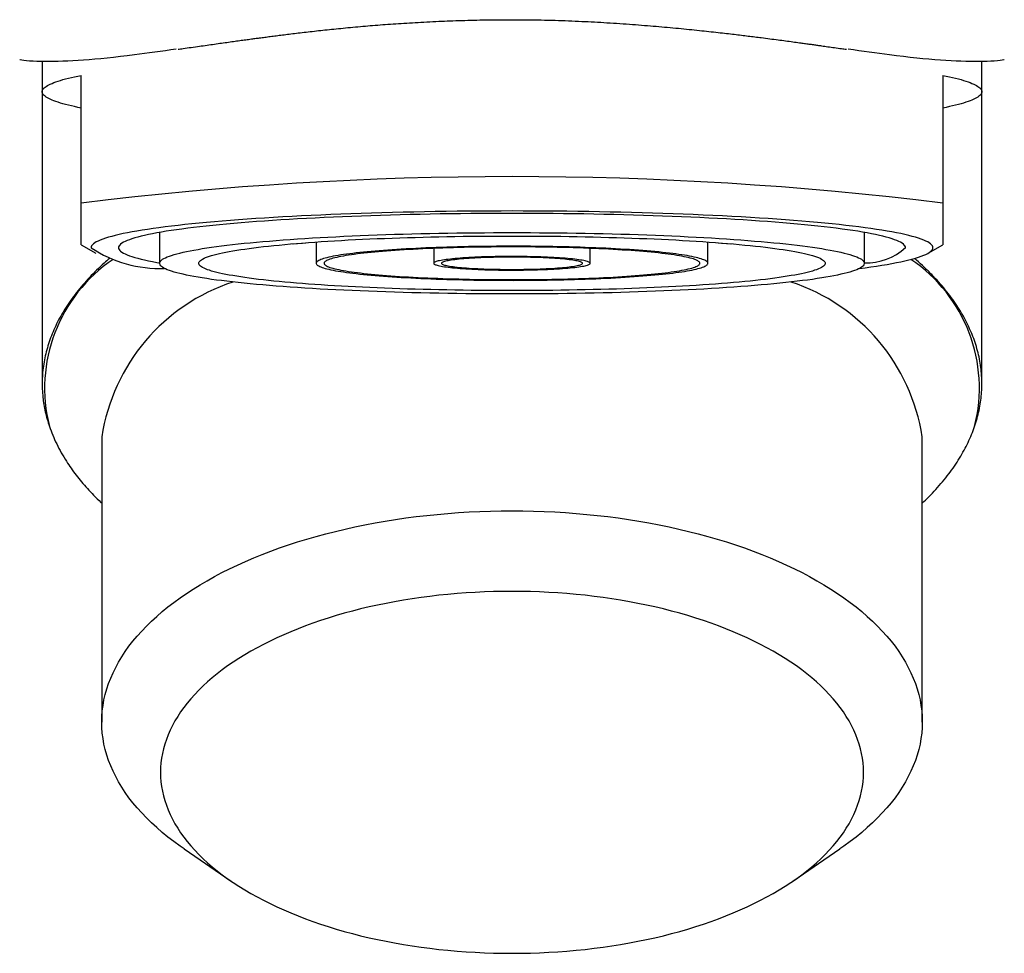
# Model space of a CAD drawing. Units: millimetres. Extents: x 8 to 957, y 12 to 580.
# Drawn here: x 473 to 498, y 440 to 464 of the extents above; entities that cross this region are included whole.
import ezdxf

# ---------------------------------------------------------------- set-up
doc = ezdxf.new("R2010")
doc.units = ezdxf.units.MM

msp = doc.modelspace()

# ---------------------------------------------------------------- linework, layer by layer
at = {"color": 7, "linetype": 'Continuous', "lineweight": 30}
for p, q in [((473.5, 462.992), (473.5, 462.207)), ((497.5, 462.207), (497.5, 462.992)), ((474.5, 459.36), (474.5, 462.625)), ((496.5, 462.625), (496.5, 459.36)), ((473.5, 462.207), (473.5, 454.747)), ((497.5, 454.747), (497.5, 462.207)), ((476.5, 458.612), (476.5, 457.824)), ((494.5, 457.824), (494.5, 458.612)), ((474.5, 458.293), (474.874, 458.081)), ((479.902, 458.322), (479.914, 458.321)), ((479.914, 458.321), (480.232, 458.349)), ((480.5, 458.368), (480.5, 457.824)), ((483.5, 458.204), (483.5, 457.824)), ((487.5, 457.824), (487.5, 458.204)), ((490.5, 457.824), (490.5, 458.368)), ((490.768, 458.349), (491.086, 458.321)), ((491.086, 458.321), (491.098, 458.322)), ((496.126, 458.081), (496.5, 458.293)), ((475.022, 453.39), (475.022, 446.104)), ((495.977, 446.104), (495.977, 453.39)), ((477.125, 442.862), (478.324, 442.04)), ((492.676, 442.04), (493.875, 442.862))]:
    msp.add_line(p, q, dxfattribs=at)
at = {"color": 7, "linetype": 'Continuous', "lineweight": 30, "flags": 128}
for points in [[(474.5, 461.789), (474.412, 461.807), (474.328, 461.826), (474.249, 461.844), (474.173, 461.862), (474.101, 461.881), (474.032, 461.899), (473.968, 461.918), (473.908, 461.937), (473.852, 461.956), (473.8, 461.975), (473.753, 461.994), (473.709, 462.013), (473.669, 462.032), (473.634, 462.052), (473.603, 462.071), (473.575, 462.09), (473.552, 462.11), (473.534, 462.129), (473.519, 462.149), (473.508, 462.168), (473.502, 462.188), (473.5, 462.207), (473.502, 462.227), (473.508, 462.247), (473.519, 462.266), (473.534, 462.286), (473.552, 462.305), (473.575, 462.324), (473.603, 462.344), (473.634, 462.363), (473.669, 462.383), (473.709, 462.402), (473.753, 462.421), (473.8, 462.44), (473.852, 462.459), (473.908, 462.478), (473.968, 462.497), (474.032, 462.516), (474.101, 462.534), (474.173, 462.553), (474.249, 462.571), (474.328, 462.589), (474.412, 462.607), (474.5, 462.625)], [(496.5, 462.625), (496.588, 462.607), (496.672, 462.589), (496.751, 462.571), (496.827, 462.553), (496.899, 462.534), (496.968, 462.516), (497.032, 462.497), (497.092, 462.478), (497.148, 462.459), (497.2, 462.44), (497.247, 462.421), (497.291, 462.402), (497.331, 462.383), (497.366, 462.363), (497.397, 462.344), (497.425, 462.324), (497.448, 462.305), (497.466, 462.286), (497.481, 462.266), (497.492, 462.247), (497.498, 462.227), (497.5, 462.207), (497.498, 462.188), (497.492, 462.168), (497.481, 462.149), (497.466, 462.129), (497.448, 462.11), (497.425, 462.09), (497.397, 462.071), (497.366, 462.052), (497.331, 462.032), (497.291, 462.013), (497.247, 461.994), (497.2, 461.975), (497.148, 461.956), (497.092, 461.937), (497.032, 461.918), (496.968, 461.899), (496.899, 461.881), (496.827, 461.862), (496.751, 461.844), (496.672, 461.826), (496.588, 461.807), (496.5, 461.789)], [(494.375, 457.694), (494.516, 457.712), (494.666, 457.733), (494.81, 457.754), (494.947, 457.776), (495.078, 457.797), (495.203, 457.819), (495.321, 457.842), (495.432, 457.864), (495.536, 457.887), (495.633, 457.91), (495.724, 457.933), (495.807, 457.957), (495.884, 457.98), (495.953, 458.004), (496.015, 458.028), (496.07, 458.052), (496.118, 458.076), (496.158, 458.1), (496.191, 458.125), (496.217, 458.149), (496.235, 458.174), (496.246, 458.198), (496.25, 458.223), (496.246, 458.247), (496.235, 458.272), (496.217, 458.296), (496.191, 458.321), (496.158, 458.345), (496.118, 458.369), (496.07, 458.393), (496.015, 458.417), (495.953, 458.441), (495.884, 458.465), (495.807, 458.489), (495.724, 458.512), (495.633, 458.535), (495.536, 458.558), (495.432, 458.581), (495.321, 458.604), (495.203, 458.626), (495.078, 458.648), (494.947, 458.67), (494.81, 458.691), (494.666, 458.712), (494.516, 458.733), (494.359, 458.753), (494.197, 458.773), (494.029, 458.793), (493.854, 458.812), (493.674, 458.831), (493.489, 458.85), (493.298, 458.868), (493.101, 458.885), (492.9, 458.902), (492.693, 458.919), (492.482, 458.935), (492.265, 458.951), (492.044, 458.966), (491.819, 458.981), (491.589, 458.995), (491.355, 459.008), (491.117, 459.022), (490.875, 459.034), (490.629, 459.046), (490.38, 459.057), (490.128, 459.068), (489.872, 459.079), (489.614, 459.088), (489.352, 459.097), (489.088, 459.106), (488.822, 459.114), (488.553, 459.121), (488.282, 459.128), (488.01, 459.134), (487.735, 459.139), (487.459, 459.144), (487.182, 459.148), (486.903, 459.152), (486.624, 459.154), (486.343, 459.157), (486.063, 459.158), (485.781, 459.159), (485.5, 459.16), (485.219, 459.159), (484.937, 459.158), (484.657, 459.157), (484.376, 459.154), (484.097, 459.152), (483.818, 459.148), (483.541, 459.144), (483.265, 459.139), (482.99, 459.134), (482.718, 459.128), (482.447, 459.121), (482.178, 459.114), (481.912, 459.106), (481.648, 459.097), (481.386, 459.088), (481.128, 459.079), (480.872, 459.068), (480.62, 459.057), (480.371, 459.046), (480.125, 459.034), (479.883, 459.022), (479.645, 459.008), (479.411, 458.995), (479.181, 458.981), (478.956, 458.966), (478.735, 458.951), (478.518, 458.935), (478.307, 458.919), (478.1, 458.902), (477.899, 458.885), (477.702, 458.868), (477.511, 458.85), (477.326, 458.831), (477.146, 458.812), (476.971, 458.793), (476.803, 458.773), (476.641, 458.753), (476.484, 458.733), (476.334, 458.712), (476.19, 458.691), (476.053, 458.67), (475.922, 458.648), (475.797, 458.626), (475.679, 458.604), (475.568, 458.581), (475.464, 458.558), (475.367, 458.535), (475.276, 458.512), (475.193, 458.489), (475.116, 458.465), (475.047, 458.441), (474.985, 458.417), (474.93, 458.393), (474.882, 458.369), (474.842, 458.345), (474.809, 458.321), (474.783, 458.296), (474.765, 458.272), (474.754, 458.247), (474.75, 458.223), (474.75, 458.223)], [(495.55, 458.223), (495.547, 458.246), (495.536, 458.269), (495.519, 458.291), (495.495, 458.314), (495.464, 458.337), (495.426, 458.36), (495.382, 458.382), (495.33, 458.405), (495.272, 458.427), (495.208, 458.449), (495.136, 458.471), (495.058, 458.493), (494.974, 458.515), (494.882, 458.537), (494.785, 458.558), (494.681, 458.579), (494.571, 458.6), (494.455, 458.62), (494.332, 458.641), (494.204, 458.661), (494.069, 458.68), (493.929, 458.7), (493.782, 458.719), (493.631, 458.738), (493.473, 458.756), (493.31, 458.774), (493.142, 458.792), (492.969, 458.809), (492.79, 458.826), (492.606, 458.842), (492.418, 458.858), (492.225, 458.874), (492.027, 458.889), (491.825, 458.903), (491.618, 458.918), (491.407, 458.931), (491.192, 458.945), (490.974, 458.957), (490.751, 458.97), (490.525, 458.981), (490.295, 458.992), (490.063, 459.003), (489.827, 459.013), (489.588, 459.023), (489.346, 459.032), (489.102, 459.04), (488.855, 459.048), (488.606, 459.056), (488.354, 459.063), (488.101, 459.069), (487.846, 459.074), (487.59, 459.079), (487.331, 459.084), (487.072, 459.088), (486.812, 459.091), (486.551, 459.094), (486.289, 459.096), (486.026, 459.097), (485.763, 459.098), (485.5, 459.099), (485.237, 459.098), (484.974, 459.097), (484.711, 459.096), (484.449, 459.094), (484.188, 459.091), (483.928, 459.088), (483.669, 459.084), (483.41, 459.079), (483.154, 459.074), (482.899, 459.069), (482.646, 459.063), (482.394, 459.056), (482.145, 459.048), (481.898, 459.04), (481.654, 459.032), (481.412, 459.023), (481.173, 459.013), (480.937, 459.003), (480.705, 458.992), (480.475, 458.981), (480.249, 458.97), (480.026, 458.957), (479.808, 458.945), (479.593, 458.931), (479.382, 458.918), (479.175, 458.903), (478.973, 458.889), (478.775, 458.874), (478.582, 458.858), (478.394, 458.842), (478.21, 458.826), (478.031, 458.809), (477.858, 458.792), (477.69, 458.774), (477.527, 458.756), (477.369, 458.738), (477.218, 458.719), (477.071, 458.7), (476.931, 458.68), (476.796, 458.661), (476.668, 458.641), (476.545, 458.62), (476.429, 458.6), (476.319, 458.579), (476.215, 458.558), (476.118, 458.537), (476.026, 458.515), (475.942, 458.493), (475.864, 458.471), (475.792, 458.449), (475.728, 458.427), (475.67, 458.405), (475.618, 458.382), (475.574, 458.36), (475.536, 458.337), (475.505, 458.314), (475.481, 458.291), (475.464, 458.269), (475.453, 458.246), (475.45, 458.223), (475.453, 458.2), (475.464, 458.177), (475.481, 458.154), (475.505, 458.131), (475.536, 458.108), (475.574, 458.086), (475.618, 458.063), (475.67, 458.041), (475.728, 458.018), (475.792, 457.996), (475.864, 457.974), (475.942, 457.952), (476.026, 457.93), (476.118, 457.909), (476.215, 457.887), (476.319, 457.866), (476.429, 457.846), (476.5, 457.833)], [(476.5, 457.824), (476.503, 457.845), (476.512, 457.865), (476.528, 457.886), (476.549, 457.906), (476.577, 457.927), (476.611, 457.947), (476.651, 457.967), (476.697, 457.987), (476.749, 458.007), (476.807, 458.027), (476.871, 458.047), (476.94, 458.067), (477.016, 458.086), (477.098, 458.105), (477.185, 458.124), (477.278, 458.143), (477.377, 458.162), (477.481, 458.18), (477.591, 458.198), (477.706, 458.216), (477.826, 458.234), (477.952, 458.251), (478.083, 458.268), (478.219, 458.285), (478.36, 458.302), (478.506, 458.318), (478.656, 458.334), (478.812, 458.349), (478.972, 458.364), (479.136, 458.379), (479.305, 458.393), (479.478, 458.407), (479.655, 458.421), (479.836, 458.434), (480.021, 458.446), (480.21, 458.459), (480.402, 458.471), (480.598, 458.482), (480.798, 458.493), (481, 458.503), (481.206, 458.514), (481.414, 458.523), (481.625, 458.532), (481.839, 458.541), (482.056, 458.549), (482.275, 458.556), (482.496, 458.564), (482.719, 458.57), (482.944, 458.576), (483.171, 458.582), (483.399, 458.587), (483.629, 458.591), (483.86, 458.595), (484.092, 458.599), (484.325, 458.602), (484.559, 458.604), (484.794, 458.606), (485.029, 458.608), (485.264, 458.608), (485.5, 458.609), (485.736, 458.608), (485.971, 458.608), (486.206, 458.606), (486.441, 458.604), (486.675, 458.602), (486.908, 458.599), (487.14, 458.595), (487.371, 458.591), (487.601, 458.587), (487.829, 458.582), (488.056, 458.576), (488.281, 458.57), (488.504, 458.564), (488.725, 458.556), (488.944, 458.549), (489.161, 458.541), (489.375, 458.532), (489.586, 458.523), (489.794, 458.514), (490, 458.503), (490.202, 458.493), (490.402, 458.482), (490.598, 458.471), (490.79, 458.459), (490.979, 458.446), (491.164, 458.434), (491.345, 458.421), (491.522, 458.407), (491.695, 458.393), (491.864, 458.379), (492.028, 458.364), (492.188, 458.349), (492.344, 458.334), (492.494, 458.318), (492.64, 458.302), (492.781, 458.285), (492.917, 458.268), (493.048, 458.251), (493.174, 458.234), (493.294, 458.216), (493.409, 458.198), (493.519, 458.18), (493.623, 458.162), (493.722, 458.143), (493.815, 458.124), (493.902, 458.105), (493.984, 458.086), (494.06, 458.067), (494.129, 458.047), (494.193, 458.027), (494.251, 458.007), (494.303, 457.987), (494.349, 457.967), (494.389, 457.947), (494.423, 457.927), (494.451, 457.906), (494.472, 457.886), (494.488, 457.865), (494.497, 457.845), (494.5, 457.824), (494.497, 457.804), (494.488, 457.783), (494.472, 457.763), (494.451, 457.742), (494.423, 457.722), (494.389, 457.701), (494.349, 457.681), (494.303, 457.661), (494.251, 457.641), (494.193, 457.621), (494.129, 457.601), (494.06, 457.582), (493.984, 457.562), (493.902, 457.543), (493.815, 457.524), (493.722, 457.505), (493.623, 457.486), (493.519, 457.468), (493.409, 457.45), (493.294, 457.432), (493.174, 457.414), (493.048, 457.397), (492.917, 457.38), (492.781, 457.363), (492.64, 457.347), (492.494, 457.331), (492.344, 457.315), (492.188, 457.299), (492.028, 457.284), (491.864, 457.27), (491.695, 457.255), (491.522, 457.241), (491.345, 457.228), (491.164, 457.215), (490.979, 457.202), (490.79, 457.19), (490.598, 457.178), (490.402, 457.166), (490.202, 457.155), (490, 457.145), (489.794, 457.135), (489.586, 457.125), (489.375, 457.116), (489.161, 457.108), (488.944, 457.099), (488.725, 457.092), (488.504, 457.085), (488.281, 457.078), (488.056, 457.072), (487.829, 457.067), (487.601, 457.061), (487.371, 457.057), (487.14, 457.053), (486.908, 457.049), (486.675, 457.046), (486.441, 457.044), (486.206, 457.042), (485.971, 457.041), (485.736, 457.04), (485.5, 457.04), (485.264, 457.04), (485.029, 457.041), (484.794, 457.042), (484.559, 457.044), (484.325, 457.046), (484.092, 457.049), (483.86, 457.053), (483.629, 457.057), (483.399, 457.061), (483.171, 457.067), (482.944, 457.072), (482.719, 457.078), (482.496, 457.085), (482.275, 457.092), (482.056, 457.099), (481.839, 457.108), (481.625, 457.116), (481.414, 457.125), (481.206, 457.135), (481, 457.145), (480.798, 457.155), (480.598, 457.166), (480.402, 457.178), (480.21, 457.19), (480.021, 457.202), (479.836, 457.215), (479.655, 457.228), (479.478, 457.241), (479.305, 457.255), (479.136, 457.27), (478.972, 457.284), (478.812, 457.299), (478.656, 457.315), (478.506, 457.331), (478.36, 457.347), (478.219, 457.363), (478.083, 457.38), (477.952, 457.397), (477.826, 457.414), (477.706, 457.432), (477.591, 457.45), (477.481, 457.468), (477.377, 457.486), (477.278, 457.505), (477.185, 457.524), (477.098, 457.543), (477.016, 457.562), (476.94, 457.582), (476.871, 457.601), (476.807, 457.621), (476.749, 457.641), (476.697, 457.661), (476.651, 457.681), (476.611, 457.701), (476.577, 457.722), (476.549, 457.742), (476.528, 457.763), (476.512, 457.783), (476.503, 457.804), (476.5, 457.824)], [(477.5, 457.824), (477.503, 457.842), (477.511, 457.861), (477.525, 457.879), (477.544, 457.897), (477.568, 457.915), (477.598, 457.933), (477.634, 457.951), (477.675, 457.969), (477.721, 457.987), (477.773, 458.005), (477.829, 458.022), (477.892, 458.04), (477.959, 458.057), (478.031, 458.074), (478.109, 458.091), (478.192, 458.108), (478.279, 458.124), (478.372, 458.141), (478.469, 458.157), (478.572, 458.173), (478.679, 458.188), (478.791, 458.204), (478.907, 458.219), (479.028, 458.234), (479.153, 458.249), (479.283, 458.263), (479.417, 458.277), (479.555, 458.291), (479.697, 458.304), (479.843, 458.317), (479.993, 458.33), (480.147, 458.342), (480.304, 458.354), (480.465, 458.366), (480.63, 458.377), (480.798, 458.388), (480.969, 458.399), (481.143, 458.409), (481.32, 458.419), (481.5, 458.428), (481.683, 458.437), (481.868, 458.445), (482.056, 458.454), (482.246, 458.461), (482.439, 458.468), (482.633, 458.475), (482.83, 458.481), (483.028, 458.487), (483.228, 458.493), (483.429, 458.498), (483.632, 458.502), (483.837, 458.506), (484.042, 458.51), (484.249, 458.513), (484.456, 458.515), (484.664, 458.518), (484.872, 458.519), (485.081, 458.52), (485.291, 458.521), (485.5, 458.521), (485.709, 458.521), (485.919, 458.52), (486.128, 458.519), (486.336, 458.518), (486.544, 458.515), (486.751, 458.513), (486.958, 458.51), (487.163, 458.506), (487.368, 458.502), (487.571, 458.498), (487.772, 458.493), (487.972, 458.487), (488.17, 458.481), (488.367, 458.475), (488.561, 458.468), (488.754, 458.461), (488.944, 458.454), (489.132, 458.445), (489.317, 458.437), (489.5, 458.428), (489.68, 458.419), (489.857, 458.409), (490.031, 458.399), (490.202, 458.388), (490.37, 458.377), (490.535, 458.366), (490.696, 458.354), (490.853, 458.342), (491.007, 458.33), (491.157, 458.317), (491.303, 458.304), (491.445, 458.291), (491.583, 458.277), (491.717, 458.263), (491.847, 458.249), (491.972, 458.234), (492.093, 458.219), (492.209, 458.204), (492.321, 458.188), (492.428, 458.173), (492.531, 458.157), (492.628, 458.141), (492.721, 458.124), (492.808, 458.108), (492.891, 458.091), (492.969, 458.074), (493.041, 458.057), (493.108, 458.04), (493.171, 458.022), (493.227, 458.005), (493.279, 457.987), (493.325, 457.969), (493.366, 457.951), (493.402, 457.933), (493.432, 457.915), (493.456, 457.897), (493.475, 457.879), (493.489, 457.861), (493.497, 457.842), (493.5, 457.824), (493.497, 457.806), (493.489, 457.788), (493.475, 457.769), (493.456, 457.751), (493.432, 457.733), (493.402, 457.715), (493.366, 457.697), (493.325, 457.679), (493.279, 457.661), (493.227, 457.644), (493.171, 457.626), (493.108, 457.609), (493.041, 457.591), (492.969, 457.574), (492.891, 457.557), (492.808, 457.541), (492.721, 457.524), (492.628, 457.508), (492.531, 457.491), (492.428, 457.476), (492.321, 457.46), (492.209, 457.444), (492.093, 457.429), (491.972, 457.414), (491.847, 457.4), (491.717, 457.385), (491.583, 457.371), (491.445, 457.358), (491.303, 457.344), (491.157, 457.331), (491.007, 457.318), (490.853, 457.306), (490.696, 457.294), (490.535, 457.282), (490.37, 457.271), (490.202, 457.26), (490.031, 457.25), (489.857, 457.239), (489.68, 457.23), (489.5, 457.22), (489.317, 457.211), (489.132, 457.203), (488.944, 457.195), (488.754, 457.187), (488.561, 457.18), (488.367, 457.173), (488.17, 457.167), (487.972, 457.161), (487.772, 457.156), (487.571, 457.151), (487.368, 457.146), (487.163, 457.142), (486.958, 457.139), (486.751, 457.136), (486.544, 457.133), (486.336, 457.131), (486.128, 457.129), (485.919, 457.128), (485.709, 457.127), (485.5, 457.127), (485.291, 457.127), (485.081, 457.128), (484.872, 457.129), (484.664, 457.131), (484.456, 457.133), (484.249, 457.136), (484.042, 457.139), (483.837, 457.142), (483.632, 457.146), (483.429, 457.151), (483.228, 457.156), (483.028, 457.161), (482.83, 457.167), (482.633, 457.173), (482.439, 457.18), (482.246, 457.187), (482.056, 457.195), (481.868, 457.203), (481.683, 457.211), (481.5, 457.22), (481.32, 457.23), (481.143, 457.239), (480.969, 457.25), (480.798, 457.26), (480.63, 457.271), (480.465, 457.282), (480.304, 457.294), (480.147, 457.306), (479.993, 457.318), (479.843, 457.331), (479.697, 457.344), (479.555, 457.358), (479.417, 457.371), (479.283, 457.385), (479.153, 457.4), (479.028, 457.414), (478.907, 457.429), (478.791, 457.444), (478.679, 457.46), (478.572, 457.476), (478.469, 457.491), (478.372, 457.508), (478.279, 457.524), (478.192, 457.541), (478.109, 457.557), (478.031, 457.574), (477.959, 457.591), (477.892, 457.609), (477.829, 457.626), (477.773, 457.644), (477.721, 457.661), (477.675, 457.679), (477.634, 457.697), (477.598, 457.715), (477.568, 457.733), (477.544, 457.751), (477.525, 457.769), (477.511, 457.788), (477.503, 457.806), (477.5, 457.824)], [(490.5, 457.824), (490.498, 457.837), (490.492, 457.849), (490.481, 457.862), (490.467, 457.875), (490.448, 457.887), (490.425, 457.9), (490.398, 457.912), (490.366, 457.924), (490.331, 457.936), (490.292, 457.949), (490.249, 457.961), (490.201, 457.973), (490.15, 457.984), (490.095, 457.996), (490.036, 458.008), (489.973, 458.019), (489.906, 458.03), (489.836, 458.041), (489.762, 458.052), (489.685, 458.063), (489.604, 458.073), (489.519, 458.083), (489.432, 458.093), (489.341, 458.103), (489.246, 458.113), (489.149, 458.122), (489.048, 458.131), (488.945, 458.14), (488.838, 458.149), (488.729, 458.157), (488.617, 458.165), (488.503, 458.173), (488.386, 458.18), (488.267, 458.187), (488.145, 458.194), (488.021, 458.201), (487.895, 458.207), (487.767, 458.213), (487.637, 458.218), (487.505, 458.223), (487.372, 458.228), (487.237, 458.233), (487.1, 458.237), (486.962, 458.241), (486.823, 458.244), (486.683, 458.248), (486.542, 458.25), (486.4, 458.253), (486.257, 458.255), (486.114, 458.257), (485.97, 458.258), (485.826, 458.259), (485.681, 458.26), (485.536, 458.26), (485.391, 458.26), (485.247, 458.259), (485.102, 458.259), (484.958, 458.257), (484.814, 458.256), (484.671, 458.254), (484.529, 458.252), (484.387, 458.249), (484.247, 458.246), (484.107, 458.243), (483.969, 458.239), (483.832, 458.235), (483.696, 458.231), (483.562, 458.226), (483.429, 458.221), (483.298, 458.215), (483.169, 458.21), (483.042, 458.204), (482.917, 458.197), (482.794, 458.191), (482.673, 458.184), (482.555, 458.176), (482.439, 458.169), (482.326, 458.161), (482.216, 458.153), (482.108, 458.144), (482.003, 458.136), (481.901, 458.127), (481.802, 458.117), (481.706, 458.108), (481.614, 458.098), (481.524, 458.088), (481.438, 458.078), (481.355, 458.068), (481.276, 458.057), (481.2, 458.047), (481.128, 458.036), (481.06, 458.025), (480.995, 458.013), (480.934, 458.002), (480.877, 457.99), (480.824, 457.978), (480.775, 457.967), (480.729, 457.955), (480.688, 457.943), (480.651, 457.93), (480.617, 457.918), (480.588, 457.906), (480.563, 457.893), (480.542, 457.881), (480.526, 457.868), (480.513, 457.856), (480.505, 457.843), (480.501, 457.83), (480.501, 457.818), (480.505, 457.805), (480.513, 457.793), (480.526, 457.78), (480.542, 457.768), (480.563, 457.755), (480.588, 457.743), (480.617, 457.73), (480.651, 457.718), (480.688, 457.706), (480.729, 457.694), (480.775, 457.682), (480.824, 457.67), (480.877, 457.658), (480.934, 457.647), (480.995, 457.635), (481.06, 457.624), (481.128, 457.613), (481.2, 457.602), (481.276, 457.591), (481.355, 457.58), (481.438, 457.57), (481.524, 457.56), (481.614, 457.55), (481.706, 457.54), (481.802, 457.531), (481.901, 457.522), (482.003, 457.513), (482.108, 457.504), (482.216, 457.496), (482.326, 457.487), (482.439, 457.48), (482.555, 457.472), (482.673, 457.465), (482.794, 457.458), (482.917, 457.451), (483.042, 457.445), (483.169, 457.439), (483.298, 457.433), (483.429, 457.428), (483.562, 457.422), (483.696, 457.418), (483.832, 457.413), (483.969, 457.409), (484.107, 457.406), (484.247, 457.402), (484.387, 457.399), (484.529, 457.397), (484.671, 457.394), (484.814, 457.393), (484.958, 457.391), (485.102, 457.39), (485.247, 457.389), (485.391, 457.389), (485.536, 457.388), (485.681, 457.389), (485.826, 457.389), (485.97, 457.39), (486.114, 457.392), (486.257, 457.393), (486.4, 457.396), (486.542, 457.398), (486.683, 457.401), (486.823, 457.404), (486.962, 457.407), (487.1, 457.411), (487.237, 457.416), (487.372, 457.42), (487.505, 457.425), (487.637, 457.43), (487.767, 457.436), (487.895, 457.442), (488.021, 457.448), (488.145, 457.454), (488.267, 457.461), (488.386, 457.468), (488.503, 457.476), (488.617, 457.483), (488.729, 457.491), (488.838, 457.5), (488.945, 457.508), (489.048, 457.517), (489.149, 457.526), (489.246, 457.536), (489.341, 457.545), (489.432, 457.555), (489.519, 457.565), (489.604, 457.575), (489.685, 457.586), (489.762, 457.596), (489.836, 457.607), (489.906, 457.618), (489.973, 457.629), (490.036, 457.641), (490.095, 457.652), (490.15, 457.664), (490.201, 457.676), (490.249, 457.688), (490.292, 457.7), (490.331, 457.712), (490.366, 457.724), (490.398, 457.736), (490.425, 457.749), (490.448, 457.761), (490.467, 457.774), (490.481, 457.786), (490.492, 457.799), (490.498, 457.812), (490.5, 457.824)], [(490.3, 457.824), (490.298, 457.837), (490.292, 457.849), (490.281, 457.861), (490.267, 457.873), (490.248, 457.886), (490.225, 457.898), (490.198, 457.91), (490.167, 457.922), (490.132, 457.934), (490.093, 457.946), (490.05, 457.958), (490.002, 457.969), (489.951, 457.981), (489.896, 457.992), (489.838, 458.003), (489.775, 458.014), (489.709, 458.025), (489.639, 458.036), (489.566, 458.047), (489.489, 458.057), (489.408, 458.067), (489.324, 458.077), (489.237, 458.087), (489.146, 458.096), (489.053, 458.105), (488.956, 458.114), (488.856, 458.123), (488.754, 458.132), (488.648, 458.14), (488.54, 458.148), (488.429, 458.156), (488.316, 458.163), (488.2, 458.17), (488.082, 458.177), (487.961, 458.183), (487.838, 458.19), (487.714, 458.195), (487.587, 458.201), (487.459, 458.206), (487.329, 458.211), (487.197, 458.216), (487.064, 458.22), (486.929, 458.224), (486.794, 458.227), (486.657, 458.23), (486.519, 458.233), (486.38, 458.235), (486.24, 458.238), (486.1, 458.239), (485.959, 458.241), (485.818, 458.242), (485.677, 458.242), (485.535, 458.243), (485.394, 458.242), (485.252, 458.242), (485.111, 458.241), (484.97, 458.24), (484.83, 458.238), (484.69, 458.237), (484.551, 458.234), (484.412, 458.232), (484.275, 458.229), (484.138, 458.225), (484.003, 458.222), (483.869, 458.218), (483.737, 458.213), (483.606, 458.209), (483.477, 458.204), (483.349, 458.198), (483.224, 458.192), (483.1, 458.186), (482.978, 458.18), (482.859, 458.174), (482.742, 458.167), (482.627, 458.159), (482.515, 458.152), (482.406, 458.144), (482.299, 458.136), (482.195, 458.128), (482.093, 458.119), (481.995, 458.11), (481.9, 458.101), (481.808, 458.092), (481.719, 458.082), (481.633, 458.072), (481.551, 458.062), (481.472, 458.052), (481.397, 458.041), (481.325, 458.031), (481.257, 458.02), (481.193, 458.009), (481.132, 457.998), (481.076, 457.986), (481.023, 457.975), (480.974, 457.963), (480.928, 457.952), (480.887, 457.94), (480.85, 457.928), (480.817, 457.916), (480.788, 457.904), (480.763, 457.892), (480.742, 457.88), (480.726, 457.867), (480.713, 457.855), (480.705, 457.843), (480.701, 457.83), (480.701, 457.818), (480.705, 457.806), (480.713, 457.793), (480.726, 457.781), (480.742, 457.769), (480.763, 457.757), (480.788, 457.744), (480.817, 457.732), (480.85, 457.72), (480.887, 457.708), (480.928, 457.697), (480.974, 457.685), (481.023, 457.673), (481.076, 457.662), (481.132, 457.651), (481.193, 457.639), (481.257, 457.629), (481.325, 457.618), (481.397, 457.607), (481.472, 457.597), (481.551, 457.586), (481.633, 457.576), (481.719, 457.566), (481.808, 457.557), (481.9, 457.547), (481.995, 457.538), (482.093, 457.529), (482.195, 457.521), (482.299, 457.512), (482.406, 457.504), (482.515, 457.497), (482.627, 457.489), (482.742, 457.482), (482.859, 457.475), (482.978, 457.468), (483.1, 457.462), (483.224, 457.456), (483.349, 457.45), (483.477, 457.445), (483.606, 457.44), (483.737, 457.435), (483.869, 457.431), (484.003, 457.427), (484.138, 457.423), (484.275, 457.42), (484.412, 457.417), (484.551, 457.414), (484.69, 457.412), (484.83, 457.41), (484.97, 457.408), (485.111, 457.407), (485.252, 457.406), (485.394, 457.406), (485.535, 457.406), (485.677, 457.406), (485.818, 457.407), (485.959, 457.408), (486.1, 457.409), (486.24, 457.411), (486.38, 457.413), (486.519, 457.415), (486.657, 457.418), (486.794, 457.421), (486.929, 457.425), (487.064, 457.429), (487.197, 457.433), (487.329, 457.437), (487.459, 457.442), (487.587, 457.447), (487.714, 457.453), (487.838, 457.459), (487.961, 457.465), (488.082, 457.471), (488.2, 457.478), (488.316, 457.485), (488.429, 457.493), (488.54, 457.5), (488.648, 457.508), (488.754, 457.517), (488.856, 457.525), (488.956, 457.534), (489.053, 457.543), (489.146, 457.552), (489.237, 457.562), (489.324, 457.571), (489.408, 457.581), (489.489, 457.591), (489.566, 457.602), (489.639, 457.612), (489.709, 457.623), (489.775, 457.634), (489.838, 457.645), (489.896, 457.656), (489.951, 457.668), (490.002, 457.679), (490.05, 457.691), (490.093, 457.703), (490.132, 457.714), (490.167, 457.726), (490.198, 457.738), (490.225, 457.751), (490.248, 457.763), (490.267, 457.775), (490.281, 457.787), (490.292, 457.8), (490.298, 457.812), (490.3, 457.824)], [(487.5, 457.824), (487.498, 457.832), (487.492, 457.84), (487.481, 457.848), (487.466, 457.856), (487.448, 457.864), (487.425, 457.872), (487.398, 457.879), (487.367, 457.887), (487.332, 457.894), (487.293, 457.901), (487.251, 457.908), (487.205, 457.915), (487.155, 457.922), (487.102, 457.929), (487.045, 457.935), (486.985, 457.941), (486.922, 457.947), (486.856, 457.952), (486.788, 457.958), (486.716, 457.963), (486.642, 457.967), (486.565, 457.972), (486.487, 457.976), (486.406, 457.98), (486.323, 457.983), (486.239, 457.986), (486.153, 457.989), (486.065, 457.991), (485.977, 457.993), (485.887, 457.995), (485.797, 457.997), (485.706, 457.998), (485.615, 457.998), (485.523, 457.998), (485.431, 457.998), (485.34, 457.998), (485.248, 457.997), (485.158, 457.996), (485.068, 457.994), (484.979, 457.992), (484.891, 457.99), (484.804, 457.988), (484.719, 457.985), (484.635, 457.981), (484.553, 457.978), (484.474, 457.974), (484.396, 457.97), (484.321, 457.965), (484.248, 457.96), (484.178, 457.955), (484.11, 457.95), (484.046, 457.944), (483.984, 457.938), (483.926, 457.932), (483.871, 457.925), (483.82, 457.919), (483.772, 457.912), (483.727, 457.905), (483.687, 457.898), (483.65, 457.89), (483.617, 457.883), (483.588, 457.875), (483.563, 457.868), (483.542, 457.86), (483.526, 457.852), (483.513, 457.844), (483.505, 457.836), (483.501, 457.828), (483.501, 457.82), (483.505, 457.812), (483.513, 457.804), (483.526, 457.796), (483.542, 457.788), (483.563, 457.781), (483.588, 457.773), (483.617, 457.765), (483.65, 457.758), (483.687, 457.751), (483.727, 457.743), (483.772, 457.736), (483.82, 457.73), (483.871, 457.723), (483.926, 457.717), (483.984, 457.71), (484.046, 457.705), (484.11, 457.699), (484.178, 457.693), (484.248, 457.688), (484.321, 457.683), (484.396, 457.679), (484.474, 457.675), (484.553, 457.671), (484.635, 457.667), (484.719, 457.664), (484.804, 457.661), (484.891, 457.658), (484.979, 457.656), (485.068, 457.654), (485.158, 457.652), (485.248, 457.651), (485.34, 457.65), (485.431, 457.65), (485.523, 457.65), (485.615, 457.65), (485.706, 457.651), (485.797, 457.652), (485.887, 457.653), (485.977, 457.655), (486.065, 457.657), (486.153, 457.659), (486.239, 457.662), (486.323, 457.665), (486.406, 457.669), (486.487, 457.673), (486.565, 457.677), (486.642, 457.681), (486.716, 457.686), (486.788, 457.691), (486.856, 457.696), (486.922, 457.702), (486.985, 457.707), (487.045, 457.714), (487.102, 457.72), (487.155, 457.726), (487.205, 457.733), (487.251, 457.74), (487.293, 457.747), (487.332, 457.754), (487.367, 457.762), (487.398, 457.769), (487.425, 457.777), (487.448, 457.785), (487.466, 457.792), (487.481, 457.8), (487.492, 457.808), (487.498, 457.816), (487.5, 457.824)], [(487.3, 457.824), (487.298, 457.832), (487.292, 457.839), (487.281, 457.847), (487.266, 457.854), (487.248, 457.862), (487.225, 457.869), (487.198, 457.876), (487.167, 457.883), (487.132, 457.89), (487.094, 457.897), (487.052, 457.904), (487.006, 457.91), (486.956, 457.916), (486.903, 457.922), (486.847, 457.928), (486.788, 457.934), (486.726, 457.939), (486.661, 457.944), (486.593, 457.949), (486.523, 457.953), (486.45, 457.957), (486.375, 457.961), (486.298, 457.965), (486.219, 457.968), (486.138, 457.971), (486.056, 457.973), (485.973, 457.976), (485.888, 457.977), (485.803, 457.979), (485.717, 457.98), (485.63, 457.981), (485.543, 457.981), (485.457, 457.981), (485.37, 457.981), (485.283, 457.98), (485.197, 457.979), (485.112, 457.977), (485.027, 457.976), (484.944, 457.973), (484.862, 457.971), (484.781, 457.968), (484.702, 457.965), (484.625, 457.961), (484.55, 457.957), (484.477, 457.953), (484.407, 457.949), (484.339, 457.944), (484.274, 457.939), (484.212, 457.934), (484.153, 457.928), (484.097, 457.922), (484.044, 457.916), (483.994, 457.91), (483.948, 457.904), (483.906, 457.897), (483.868, 457.89), (483.833, 457.883), (483.802, 457.876), (483.775, 457.869), (483.752, 457.862), (483.734, 457.854), (483.719, 457.847), (483.708, 457.839), (483.702, 457.832), (483.7, 457.824), (483.702, 457.817), (483.708, 457.809), (483.719, 457.802), (483.734, 457.794), (483.752, 457.787), (483.775, 457.779), (483.802, 457.772), (483.833, 457.765), (483.868, 457.758), (483.906, 457.751), (483.948, 457.745), (483.994, 457.738), (484.044, 457.732), (484.097, 457.726), (484.153, 457.72), (484.212, 457.715), (484.274, 457.709), (484.339, 457.704), (484.407, 457.7), (484.477, 457.695), (484.55, 457.691), (484.625, 457.687), (484.702, 457.684), (484.781, 457.68), (484.862, 457.677), (484.944, 457.675), (485.027, 457.673), (485.112, 457.671), (485.197, 457.67), (485.283, 457.668), (485.37, 457.668), (485.457, 457.667), (485.543, 457.667), (485.63, 457.668), (485.717, 457.668), (485.803, 457.67), (485.888, 457.671), (485.973, 457.673), (486.056, 457.675), (486.138, 457.677), (486.219, 457.68), (486.298, 457.684), (486.375, 457.687), (486.45, 457.691), (486.523, 457.695), (486.593, 457.7), (486.661, 457.704), (486.726, 457.709), (486.788, 457.715), (486.847, 457.72), (486.903, 457.726), (486.956, 457.732), (487.006, 457.738), (487.052, 457.745), (487.094, 457.751), (487.132, 457.758), (487.167, 457.765), (487.198, 457.772), (487.225, 457.779), (487.248, 457.787), (487.266, 457.794), (487.281, 457.802), (487.292, 457.809), (487.298, 457.817), (487.3, 457.824)], [(477.125, 442.862), (477.024, 442.932), (476.865, 443.048), (476.713, 443.165), (476.566, 443.285), (476.426, 443.406), (476.292, 443.529), (476.164, 443.654), (476.043, 443.781), (475.928, 443.909), (475.82, 444.039), (475.718, 444.17), (475.623, 444.303), (475.535, 444.437), (475.454, 444.572), (475.38, 444.708), (475.312, 444.845), (475.251, 444.982), (475.198, 445.121), (475.151, 445.26), (475.112, 445.4), (475.08, 445.54), (475.055, 445.681), (475.037, 445.822), (475.026, 445.963), (475.022, 446.104), (475.026, 446.246), (475.037, 446.387), (475.055, 446.528), (475.08, 446.668), (475.112, 446.809), (475.151, 446.948), (475.198, 447.088), (475.251, 447.226), (475.312, 447.364), (475.38, 447.501), (475.454, 447.637), (475.535, 447.772), (475.623, 447.906), (475.718, 448.038), (475.82, 448.169), (475.928, 448.299), (476.043, 448.427), (476.164, 448.554), (476.292, 448.679), (476.426, 448.802), (476.566, 448.924), (476.713, 449.043), (476.865, 449.161), (477.024, 449.276), (477.188, 449.389), (477.357, 449.5), (477.533, 449.609), (477.714, 449.715), (477.9, 449.819), (478.091, 449.92), (478.288, 450.019), (478.489, 450.114), (478.695, 450.208), (478.906, 450.298), (479.122, 450.385), (479.341, 450.47), (479.565, 450.551), (479.794, 450.63), (480.026, 450.705), (480.261, 450.778), (480.501, 450.847), (480.743, 450.912), (480.989, 450.975), (481.238, 451.034), (481.49, 451.09), (481.745, 451.142), (482.003, 451.191), (482.262, 451.236), (482.524, 451.278), (482.788, 451.317), (483.054, 451.351), (483.322, 451.383), (483.591, 451.41), (483.861, 451.434), (484.132, 451.454), (484.405, 451.471), (484.678, 451.484), (484.952, 451.493), (485.226, 451.499), (485.5, 451.501)], [(485.5, 451.501), (485.774, 451.499), (486.048, 451.493), (486.322, 451.484), (486.595, 451.471), (486.868, 451.454), (487.139, 451.434), (487.409, 451.41), (487.678, 451.383), (487.946, 451.351), (488.212, 451.317), (488.476, 451.278), (488.738, 451.236), (488.997, 451.191), (489.255, 451.142), (489.51, 451.09), (489.762, 451.034), (490.011, 450.975), (490.257, 450.912), (490.499, 450.847), (490.739, 450.778), (490.974, 450.705), (491.206, 450.63), (491.435, 450.551), (491.659, 450.47), (491.878, 450.385), (492.094, 450.298), (492.305, 450.208), (492.511, 450.114), (492.712, 450.019), (492.909, 449.92), (493.1, 449.819), (493.286, 449.715), (493.467, 449.609), (493.643, 449.5), (493.812, 449.389), (493.976, 449.276), (494.135, 449.161), (494.287, 449.043), (494.434, 448.924), (494.574, 448.802), (494.708, 448.679), (494.836, 448.554), (494.957, 448.427), (495.072, 448.299), (495.18, 448.169), (495.282, 448.038), (495.377, 447.906), (495.465, 447.772), (495.546, 447.637), (495.62, 447.501), (495.688, 447.364), (495.749, 447.226), (495.802, 447.088), (495.849, 446.948), (495.888, 446.809), (495.92, 446.668), (495.945, 446.528), (495.963, 446.387), (495.974, 446.246), (495.977, 446.104), (495.974, 445.963), (495.963, 445.822), (495.945, 445.681), (495.92, 445.54), (495.888, 445.4), (495.849, 445.26), (495.802, 445.121), (495.749, 444.982), (495.688, 444.845), (495.62, 444.708), (495.546, 444.572), (495.465, 444.437), (495.377, 444.303), (495.282, 444.17), (495.18, 444.039), (495.072, 443.909), (494.957, 443.781), (494.836, 443.654), (494.708, 443.529), (494.574, 443.406), (494.434, 443.285), (494.287, 443.165), (494.135, 443.048), (493.976, 442.932), (493.875, 442.862)], [(485.5, 449.442), (485.265, 449.441), (485.03, 449.436), (484.796, 449.428), (484.562, 449.417), (484.328, 449.403), (484.096, 449.385), (483.864, 449.365), (483.633, 449.341), (483.404, 449.314), (483.176, 449.285), (482.95, 449.252), (482.726, 449.216), (482.503, 449.177), (482.283, 449.135), (482.064, 449.09), (481.849, 449.043), (481.635, 448.992), (481.424, 448.938), (481.216, 448.882), (481.011, 448.823), (480.809, 448.761), (480.611, 448.696), (480.415, 448.629), (480.223, 448.559), (480.035, 448.487), (479.85, 448.412), (479.67, 448.334), (479.493, 448.255), (479.32, 448.172), (479.152, 448.088), (478.988, 448.001), (478.828, 447.912), (478.673, 447.821), (478.523, 447.728), (478.378, 447.633), (478.237, 447.536), (478.101, 447.437), (477.971, 447.337), (477.845, 447.234), (477.725, 447.13), (477.61, 447.025), (477.501, 446.918), (477.397, 446.809), (477.299, 446.699), (477.206, 446.588), (477.119, 446.476), (477.037, 446.362), (476.962, 446.247), (476.892, 446.132), (476.828, 446.015), (476.771, 445.898), (476.719, 445.78), (476.673, 445.661), (476.633, 445.542), (476.599, 445.422), (476.572, 445.302), (476.55, 445.181), (476.535, 445.06), (476.526, 444.94), (476.522, 444.818), (476.526, 444.697), (476.535, 444.577), (476.55, 444.456), (476.572, 444.335), (476.599, 444.215), (476.633, 444.095), (476.673, 443.976), (476.719, 443.857), (476.771, 443.739), (476.828, 443.622), (476.892, 443.505), (476.962, 443.39), (477.037, 443.275), (477.119, 443.161), (477.206, 443.049), (477.299, 442.938), (477.397, 442.828), (477.501, 442.719), (477.61, 442.612), (477.725, 442.507), (477.845, 442.403), (477.971, 442.3), (478.101, 442.2), (478.237, 442.101), (478.378, 442.004), (478.523, 441.909), (478.673, 441.816), (478.828, 441.725), (478.988, 441.636), (479.152, 441.549), (479.32, 441.465), (479.493, 441.382), (479.67, 441.303), (479.85, 441.225), (480.035, 441.15), (480.223, 441.078), (480.415, 441.008), (480.611, 440.941), (480.809, 440.876), (481.011, 440.814), (481.216, 440.755), (481.424, 440.699), (481.635, 440.645), (481.849, 440.594), (482.064, 440.547), (482.283, 440.502), (482.503, 440.46), (482.726, 440.421), (482.95, 440.385), (483.176, 440.352), (483.404, 440.323), (483.633, 440.296), (483.864, 440.272), (484.096, 440.252), (484.328, 440.234), (484.562, 440.22), (484.796, 440.209), (485.03, 440.201), (485.265, 440.196), (485.5, 440.195), (485.735, 440.196), (485.97, 440.201), (486.204, 440.209), (486.438, 440.22), (486.672, 440.234), (486.904, 440.252), (487.136, 440.272), (487.367, 440.296), (487.596, 440.323), (487.824, 440.352), (488.05, 440.385), (488.274, 440.421), (488.497, 440.46), (488.717, 440.502), (488.936, 440.547), (489.151, 440.594), (489.365, 440.645), (489.576, 440.699), (489.784, 440.755), (489.989, 440.814), (490.191, 440.876), (490.389, 440.941), (490.585, 441.008), (490.777, 441.078), (490.965, 441.15), (491.15, 441.225), (491.33, 441.303), (491.507, 441.382), (491.68, 441.465), (491.848, 441.549), (492.012, 441.636), (492.172, 441.725), (492.327, 441.816), (492.477, 441.909), (492.622, 442.004), (492.763, 442.101), (492.899, 442.2), (493.029, 442.3), (493.155, 442.403), (493.275, 442.507), (493.39, 442.612), (493.499, 442.719), (493.603, 442.828), (493.701, 442.938), (493.794, 443.049), (493.881, 443.161), (493.963, 443.275), (494.038, 443.39), (494.108, 443.505), (494.172, 443.622), (494.229, 443.739), (494.281, 443.857), (494.327, 443.976), (494.367, 444.095), (494.401, 444.215), (494.428, 444.335), (494.45, 444.456), (494.465, 444.577), (494.474, 444.697), (494.477, 444.818), (494.474, 444.94), (494.465, 445.06), (494.45, 445.181), (494.428, 445.302), (494.401, 445.422), (494.367, 445.542), (494.327, 445.661), (494.281, 445.78), (494.229, 445.898), (494.172, 446.015), (494.108, 446.132), (494.038, 446.247), (493.963, 446.362), (493.881, 446.476), (493.794, 446.588), (493.701, 446.699), (493.603, 446.809), (493.499, 446.918), (493.39, 447.025), (493.275, 447.13), (493.155, 447.234), (493.029, 447.337), (492.899, 447.437), (492.763, 447.536), (492.622, 447.633), (492.477, 447.728), (492.327, 447.821), (492.172, 447.912), (492.012, 448.001), (491.848, 448.088), (491.68, 448.172), (491.507, 448.255), (491.33, 448.334), (491.15, 448.412), (490.965, 448.487), (490.777, 448.559), (490.585, 448.629), (490.389, 448.696), (490.191, 448.761), (489.989, 448.823), (489.784, 448.882), (489.576, 448.938), (489.365, 448.992), (489.151, 449.043), (488.936, 449.09), (488.717, 449.135), (488.497, 449.177), (488.274, 449.216), (488.05, 449.252), (487.824, 449.285), (487.596, 449.314), (487.367, 449.341), (487.136, 449.365), (486.904, 449.385), (486.672, 449.403), (486.438, 449.417), (486.204, 449.428), (485.97, 449.436), (485.735, 449.441), (485.5, 449.442)]]:
    msp.add_lwpolyline(points, dxfattribs=at)
at = {"color": 7, "linetype": 'Continuous', "lineweight": 30}
for centre, radius, start, end in [((485.5, 370.762), 89.277, 82.92251, 97.07749), ((476.499, 460.838), 3.147, 236.2224, 272.2826), ((494.538, 459.339), 1.506, 268.5435, 312.1899), ((477.522, 454.636), 3.959, 123.8804, 194.3077), ((493.478, 454.636), 3.959, 345.6923, 56.1196), ((479.92, 452.638), 4.955, 108.2066, 171.2707), ((491.08, 452.638), 4.955, 8.7293, 71.7934)]:
    msp.add_arc(centre, radius, start, end, dxfattribs=at)
for points, knots in [([(476.972, 463.293), (477.014, 463.299), (477.125, 463.314), (477.307, 463.34), (477.511, 463.369), (477.708, 463.397), (477.897, 463.424), (478.08, 463.45), (478.255, 463.474), (478.422, 463.498), (478.582, 463.52), (478.734, 463.54), (478.869, 463.559), (478.996, 463.576), (479.12, 463.592), (479.256, 463.61), (479.402, 463.629), (479.559, 463.649), (479.725, 463.67), (479.903, 463.692), (480.093, 463.715), (480.296, 463.738), (480.506, 463.762), (480.725, 463.786), (480.951, 463.809), (481.188, 463.833), (481.437, 463.857), (481.689, 463.879), (481.944, 463.901), (482.2, 463.921), (482.467, 463.94), (482.743, 463.959), (483.029, 463.976), (483.325, 463.992), (483.622, 464.006), (483.921, 464.019), (484.219, 464.029), (484.527, 464.037), (484.843, 464.043), (485.169, 464.047), (485.389, 464.047), (485.5, 464.048)], [0, 0, 0, 0, 0.018372, 0.048144, 0.076657, 0.103404, 0.128887, 0.153113, 0.176089, 0.197821, 0.218313, 0.23757, 0.255594, 0.269701, 0.285157, 0.301978, 0.320163, 0.338989, 0.359081, 0.38044, 0.403065, 0.426955, 0.45211, 0.476986, 0.502986, 0.530111, 0.558346, 0.587653, 0.615228, 0.643695, 0.673063, 0.703342, 0.734543, 0.766683, 0.799778, 0.830973, 0.863007, 0.895902, 0.929681, 0.964371, 1, 1, 1, 1]), ([(485.5, 464.048), (485.625, 464.047), (485.873, 464.047), (486.239, 464.041), (486.596, 464.032), (486.942, 464.02), (487.278, 464.006), (487.604, 463.99), (487.929, 463.971), (488.252, 463.951), (488.574, 463.928), (488.883, 463.904), (489.179, 463.879), (489.468, 463.854), (489.749, 463.828), (490.022, 463.801), (490.281, 463.774), (490.527, 463.748), (490.759, 463.722), (490.974, 463.697), (491.173, 463.674), (491.358, 463.652), (491.534, 463.631), (491.703, 463.61), (491.887, 463.586), (492.084, 463.561), (492.291, 463.534), (492.485, 463.508), (492.668, 463.483), (492.827, 463.462), (492.965, 463.443), (493.083, 463.426), (493.194, 463.411), (493.301, 463.396), (493.425, 463.378), (493.571, 463.357), (493.742, 463.333), (493.899, 463.311), (493.998, 463.297), (494.039, 463.292)], [0, 0, 0, 0, 0.040016, 0.079037, 0.117069, 0.154116, 0.19018, 0.225266, 0.259377, 0.295775, 0.331001, 0.365056, 0.397945, 0.429669, 0.462047, 0.493121, 0.522892, 0.551363, 0.578535, 0.604409, 0.627615, 0.649679, 0.670947, 0.691576, 0.711568, 0.738963, 0.765061, 0.789863, 0.813365, 0.835567, 0.852098, 0.867822, 0.882738, 0.896849, 0.911005, 0.933324, 0.957101, 0.982315, 1, 1, 1, 1]), ([(472.927, 463.032), (472.93, 463.031), (473.021, 463.006), (473.539, 462.975), (474.502, 463.003), (475.65, 463.122), (476.556, 463.25), (476.921, 463.302)], [0, 0, 0, 0, 0.009101, 0.278289, 0.548224, 0.818356, 1, 1, 1, 1]), ([(494.089, 463.301), (494.449, 463.25), (495.351, 463.122), (496.495, 463.003), (497.459, 462.975), (497.978, 463.006), (498.07, 463.031), (498.073, 463.032)], [0, 0, 0, 0, 0.179641, 0.449962, 0.720783, 0.990406, 1, 1, 1, 1]), ([(474.5, 458.294), (474.5, 458.295), (474.5, 458.295), (474.5, 458.31), (474.5, 458.336), (474.5, 458.374), (474.5, 458.425), (474.5, 458.491), (474.5, 458.574), (474.5, 458.672), (474.5, 458.783), (474.5, 458.907), (474.5, 459.045), (474.5, 459.195), (474.5, 459.305), (474.5, 459.36)], [0, 0, 0, 0, 0.057907, 0.130127, 0.202224, 0.274267, 0.346325, 0.426852, 0.507579, 0.588592, 0.669966, 0.751762, 0.834022, 0.916768, 1, 1, 1, 1]), ([(496.5, 459.36), (496.5, 459.307), (496.5, 459.203), (496.5, 459.06), (496.5, 458.927), (496.5, 458.807), (496.5, 458.698), (496.5, 458.604), (496.5, 458.523), (496.5, 458.456), (496.5, 458.4), (496.5, 458.356), (496.5, 458.322), (496.5, 458.301), (496.5, 458.292), (496.5, 458.294), (496.5, 458.294)], [0, 0, 0, 0, 0.079106, 0.157772, 0.235996, 0.313796, 0.391207, 0.468277, 0.540686, 0.612907, 0.685004, 0.757047, 0.829105, 0.909632, 0.990359, 1, 1, 1, 1]), ([(475.223, 457.948), (475.177, 457.909), (475.062, 457.81), (474.891, 457.648), (474.708, 457.463), (474.537, 457.272), (474.376, 457.076), (474.228, 456.878), (474.094, 456.678), (473.974, 456.477), (473.868, 456.275), (473.776, 456.074), (473.697, 455.871), (473.631, 455.667), (473.577, 455.46), (473.537, 455.25), (473.511, 455.038), (473.499, 454.825), (473.501, 454.612), (473.516, 454.408), (473.543, 454.213), (473.579, 454.028), (473.626, 453.842), (473.667, 453.72), (473.687, 453.658)], [0, 0, 0, 0, 0.031243, 0.077517, 0.123753, 0.171323, 0.218933, 0.266558, 0.314169, 0.361739, 0.408119, 0.454537, 0.500968, 0.547386, 0.593766, 0.641492, 0.689259, 0.737041, 0.784808, 0.832534, 0.874325, 0.916116, 0.958058, 1, 1, 1, 1]), ([(497.313, 453.658), (497.335, 453.726), (497.38, 453.862), (497.43, 454.067), (497.467, 454.273), (497.491, 454.48), (497.502, 454.689), (497.499, 454.899), (497.481, 455.112), (497.45, 455.325), (497.405, 455.536), (497.346, 455.745), (497.274, 455.95), (497.19, 456.153), (497.093, 456.353), (496.983, 456.552), (496.859, 456.751), (496.72, 456.95), (496.567, 457.147), (496.401, 457.342), (496.223, 457.535), (496.033, 457.721), (495.884, 457.859), (495.795, 457.933), (495.777, 457.948)], [0, 0, 0, 0, 0.046378, 0.092795, 0.139225, 0.185642, 0.232021, 0.279747, 0.327514, 0.375296, 0.423064, 0.470791, 0.517168, 0.563585, 0.610014, 0.65643, 0.702808, 0.750531, 0.798296, 0.846075, 0.89384, 0.941562, 0.987962, 1, 1, 1, 1]), ([(473.687, 453.658), (473.714, 453.583), (473.768, 453.432), (473.87, 453.207), (473.986, 452.985), (474.109, 452.779), (474.237, 452.588), (474.366, 452.412), (474.505, 452.238), (474.654, 452.067), (474.819, 451.892), (474.942, 451.768), (475.016, 451.701), (475.022, 451.695)], [0, 0, 0, 0, 0.10993, 0.219933, 0.329936, 0.439866, 0.529748, 0.619689, 0.709651, 0.799592, 0.889473, 0.989641, 1, 1, 1, 1]), ([(495.977, 451.695), (496.034, 451.748), (496.156, 451.864), (496.329, 452.047), (496.499, 452.243), (496.657, 452.441), (496.801, 452.642), (496.931, 452.844), (497.047, 453.046), (497.149, 453.248), (497.239, 453.452), (497.289, 453.589), (497.313, 453.658)], [0, 0, 0, 0, 0.087366, 0.189968, 0.292659, 0.39538, 0.498071, 0.600673, 0.700286, 0.799899, 0.899949, 1, 1, 1, 1])]:
    msp.add_open_spline(points, degree=3, knots=knots, dxfattribs=at)

doc.saveas('drawing.dxf')
